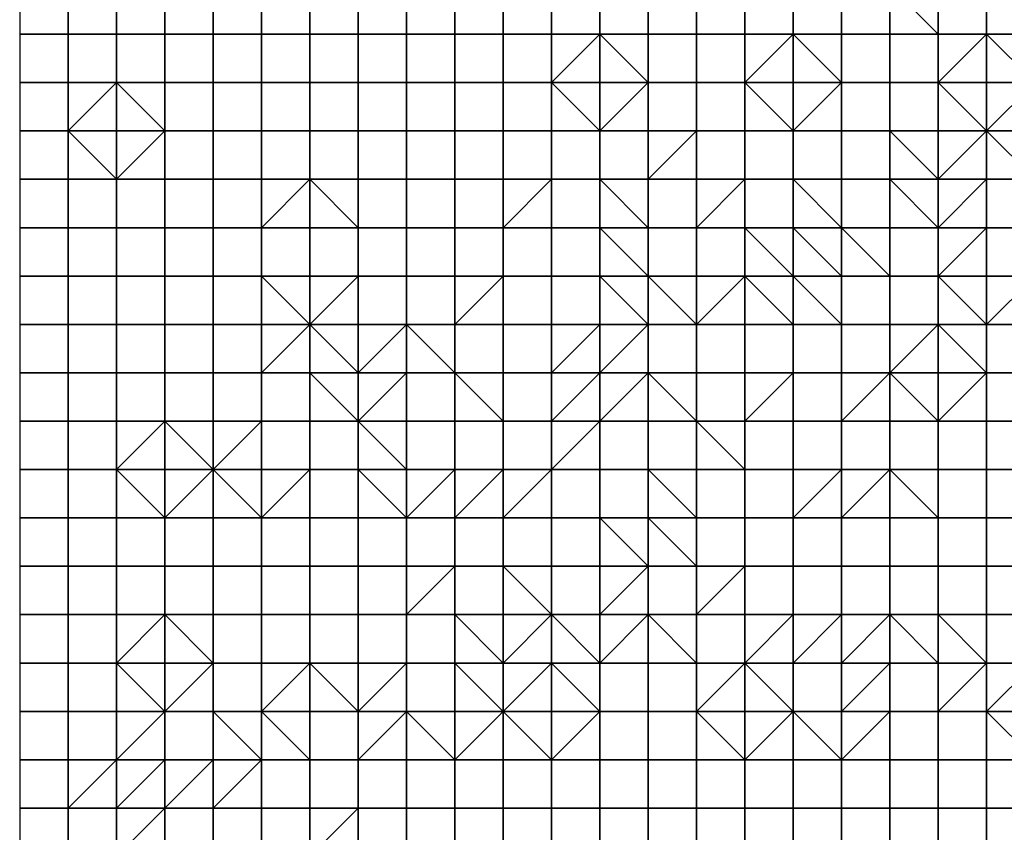
# Model space of a CAD drawing. Units: metres. Extents: x 0 to 19.6, y 0 to 19.3.
# Drawn here: x 0 to 2, y 13.4 to 15 of the extents above; entities that cross this region are included whole.
import ezdxf

# ---------------------------------------------------------------- set-up
doc = ezdxf.new("R2010")
doc.units = ezdxf.units.M

msp = doc.modelspace()

# ---------------------------------------------------------------- linework, layer by layer
at = {"layer": 'data reduced gear sample'}
for points in [[(0, 15.1, 0.025), (0, 15, 0.025), (0.1, 15, 0.025), (0.1, 15.1, 0.025)], [(0.1, 15.1, 0.025), (0.1, 15, 0.025), (0.2, 15, 0.025), (0.2, 15.1, 0.025)], [(0.2, 15.1, 0.025), (0.2, 15, 0.025), (0.3, 15, 0.025), (0.3, 15.1, 0.025)], [(0.3, 15.1, 0.025), (0.3, 15, 0.025), (0.4, 15, 0.025), (0.4, 15.1, 0.025)], [(0.4, 15.1, 0.025), (0.4, 15, 0.025), (0.5, 15, 0.025), (0.5, 15.1, 0.025)], [(0.5, 15.1, 0.025), (0.5, 15, 0.025), (0.6, 15, 0.025), (0.6, 15.1, 0.025)], [(0.6, 15.1, 0.025), (0.6, 15, 0.025), (0.7, 15, 0.025), (0.7, 15.1, 0.025)], [(0.7, 15.1, 0.025), (0.7, 15, 0.025), (0.8, 15, 0.025), (0.8, 15.1, 0.025)], [(0.8, 15.1, 0.025), (0.8, 15, 0.025), (0.9, 15, 0.025), (0.9, 15.1, 0.025)], [(0.9, 15.1, 0.025), (0.9, 15, 0.025), (1, 15, 0.025), (1, 15.1, 0.025)], [(1, 15.1, 0.025), (1, 15, 0.025), (1.1, 15, 0.025), (1.1, 15.1, 0.025)], [(1.1, 15.1, 0.025), (1.1, 15, 0.025), (1.2, 15, 0.025), (1.2, 15.1, 0.025)], [(1.2, 15.1, 0.025), (1.2, 15, 0.025), (1.3, 15, 0.025), (1.3, 15.1, 0.025)], [(1.3, 15.1, 0.025), (1.3, 15, 0.025), (1.4, 15, 0.025), (1.4, 15.1, 0.025)], [(1.4, 15.1, 0.025), (1.4, 15, 0.025), (1.5, 15, 0.025), (1.5, 15.1, 0.025)], [(1.5, 15.1, 0.025), (1.5, 15, 0.025), (1.6, 15, 0.025), (1.6, 15.1, 0.025)], [(1.6, 15.1, 0.025), (1.6, 15, 0.025), (1.7, 15, 0.025), (1.7, 15.1, 0.025)], [(1.7, 15.1, 0.025), (1.7, 15, 0.025), (1.8, 15, 0.025), (1.8, 15.1, 0.025)], [(1.8, 15.1, 0.025), (1.8, 15, 0.025), (1.9, 15, 0.025)], [(1.9, 15, 0.025), (1.9, 15.1, 0.05), (1.8, 15.1, 0.025)], [(1.9, 15.1, 0.05), (1.9, 15, 0.025), (2, 15, 0.025), (2, 15.1, 0.05)], [(2, 15.1, 0.05), (2, 15, 0.025), (2.1, 15, 0.025), (2.1, 15.1, 0.05)], [(0, 15, 0.025), (0, 14.9, 0.025), (0.1, 14.9, 0.025), (0.1, 15, 0.025)], [(0.1, 15, 0.025), (0.1, 14.9, 0.025), (0.2, 14.9, 0.025), (0.2, 15, 0.025)], [(0.2, 15, 0.025), (0.2, 14.9, 0.025), (0.3, 14.9, 0.025), (0.3, 15, 0.025)], [(0.3, 15, 0.025), (0.3, 14.9, 0.025), (0.4, 14.9, 0.025), (0.4, 15, 0.025)], [(0.4, 15, 0.025), (0.4, 14.9, 0.025), (0.5, 14.9, 0.025), (0.5, 15, 0.025)], [(0.5, 15, 0.025), (0.5, 14.9, 0.025), (0.6, 14.9, 0.025), (0.6, 15, 0.025)], [(0.6, 15, 0.025), (0.6, 14.9, 0.025), (0.7, 14.9, 0.025), (0.7, 15, 0.025)], [(0.7, 15, 0.025), (0.7, 14.9, 0.025), (0.8, 14.9, 0.025), (0.8, 15, 0.025)], [(0.8, 15, 0.025), (0.8, 14.9, 0.025), (0.9, 14.9, 0.025), (0.9, 15, 0.025)], [(0.9, 15, 0.025), (0.9, 14.9, 0.025), (1, 14.9, 0.025), (1, 15, 0.025)], [(1, 15, 0.025), (1, 14.9, 0.025), (1.1, 14.9, 0.025), (1.1, 15, 0.025)], [(1.1, 15, 0.025), (1.1, 14.9, 0.025), (1.2, 15, 0.025)], [(1.1, 14.9, 0.025), (1.2, 14.9, 0.05), (1.2, 15, 0.025)], [(1.2, 15, 0.025), (1.2, 14.9, 0.05), (1.3, 14.9, 0.025)], [(1.3, 14.9, 0.025), (1.3, 15, 0.025), (1.2, 15, 0.025)], [(1.3, 15, 0.025), (1.3, 14.9, 0.025), (1.4, 14.9, 0.025), (1.4, 15, 0.025)], [(1.4, 15, 0.025), (1.4, 14.9, 0.025), (1.5, 14.9, 0.025), (1.5, 15, 0.025)], [(1.5, 15, 0.025), (1.5, 14.9, 0.025), (1.6, 15, 0.025)], [(1.5, 14.9, 0.025), (1.6, 14.9, 0.05), (1.6, 15, 0.025)], [(1.6, 15, 0.025), (1.6, 14.9, 0.05), (1.7, 14.9, 0.025)], [(1.7, 14.9, 0.025), (1.7, 15, 0.025), (1.6, 15, 0.025)], [(1.7, 15, 0.025), (1.7, 14.9, 0.025), (1.8, 14.9, 0.025), (1.8, 15, 0.025)], [(1.8, 15, 0.025), (1.8, 14.9, 0.025), (1.9, 14.9, 0.025), (1.9, 15, 0.025)], [(1.9, 15, 0.025), (1.9, 14.9, 0.025), (2, 15, 0.025)], [(1.9, 14.9, 0.025), (2, 14.9, 0.05), (2, 15, 0.025)], [(2, 15, 0.025), (2, 14.9, 0.05), (2.1, 14.9, 0.025)], [(2.1, 14.9, 0.025), (2.1, 15, 0.025), (2, 15, 0.025)], [(0, 14.9, 0.025), (0, 14.8, 0.025), (0.1, 14.8, 0.025), (0.1, 14.9, 0.025)], [(0.1, 14.9, 0.025), (0.1, 14.8, 0.025), (0.2, 14.9, 0.025)], [(0.1, 14.8, 0.025), (0.2, 14.8, 0.05), (0.2, 14.9, 0.025)], [(0.2, 14.9, 0.025), (0.2, 14.8, 0.05), (0.3, 14.8, 0.025)], [(0.3, 14.8, 0.025), (0.3, 14.9, 0.025), (0.2, 14.9, 0.025)], [(0.3, 14.9, 0.025), (0.3, 14.8, 0.025), (0.4, 14.8, 0.025), (0.4, 14.9, 0.025)], [(0.4, 14.9, 0.025), (0.4, 14.8, 0.025), (0.5, 14.8, 0.025), (0.5, 14.9, 0.025)], [(0.5, 14.9, 0.025), (0.5, 14.8, 0.025), (0.6, 14.8, 0.025), (0.6, 14.9, 0.025)], [(0.6, 14.9, 0.025), (0.6, 14.8, 0.025), (0.7, 14.8, 0.025), (0.7, 14.9, 0.025)], [(0.7, 14.9, 0.025), (0.7, 14.8, 0.025), (0.8, 14.8, 0.025), (0.8, 14.9, 0.025)], [(0.8, 14.9, 0.025), (0.8, 14.8, 0.025), (0.9, 14.8, 0.025), (0.9, 14.9, 0.025)], [(0.9, 14.9, 0.025), (0.9, 14.8, 0.025), (1, 14.8, 0.025), (1, 14.9, 0.025)], [(1, 14.9, 0.025), (1, 14.8, 0.025), (1.1, 14.8, 0.025), (1.1, 14.9, 0.025)], [(1.1, 14.9, 0.025), (1.1, 14.8, 0.025), (1.2, 14.8, 0.025)], [(1.2, 14.8, 0.025), (1.2, 14.9, 0.05), (1.1, 14.9, 0.025)], [(1.2, 14.9, 0.05), (1.2, 14.8, 0.025), (1.3, 14.9, 0.025)], [(1.2, 14.8, 0.025), (1.3, 14.8, 0.025), (1.3, 14.9, 0.025)], [(1.3, 14.9, 0.025), (1.3, 14.8, 0.025), (1.4, 14.8, 0.025), (1.4, 14.9, 0.025)], [(1.4, 14.9, 0.025), (1.4, 14.8, 0.025), (1.5, 14.8, 0.025), (1.5, 14.9, 0.025)], [(1.5, 14.9, 0.025), (1.5, 14.8, 0.025), (1.6, 14.8, 0.025)], [(1.6, 14.8, 0.025), (1.6, 14.9, 0.05), (1.5, 14.9, 0.025)], [(1.6, 14.9, 0.05), (1.6, 14.8, 0.025), (1.7, 14.9, 0.025)], [(1.6, 14.8, 0.025), (1.7, 14.8, 0.025), (1.7, 14.9, 0.025)], [(1.7, 14.9, 0.025), (1.7, 14.8, 0.025), (1.8, 14.8, 0.025), (1.8, 14.9, 0.025)], [(1.8, 14.9, 0.025), (1.8, 14.8, 0.025), (1.9, 14.8, 0.025), (1.9, 14.9, 0.025)], [(1.9, 14.9, 0.025), (1.9, 14.8, 0.025), (2, 14.8, 0.025)], [(2, 14.8, 0.025), (2, 14.9, 0.05), (1.9, 14.9, 0.025)], [(2, 14.9, 0.05), (2, 14.8, 0.025), (2.1, 14.9, 0.025)], [(2, 14.8, 0.025), (2.1, 14.8, 0.025), (2.1, 14.9, 0.025)], [(0, 14.8, 0.025), (0, 14.7, 0.025), (0.1, 14.7, 0.025), (0.1, 14.8, 0.025)], [(0.1, 14.8, 0.025), (0.1, 14.7, 0.025), (0.2, 14.7, 0.025)], [(0.2, 14.7, 0.025), (0.2, 14.8, 0.05), (0.1, 14.8, 0.025)], [(0.2, 14.8, 0.05), (0.2, 14.7, 0.025), (0.3, 14.8, 0.025)], [(0.2, 14.7, 0.025), (0.3, 14.7, 0.025), (0.3, 14.8, 0.025)], [(0.3, 14.8, 0.025), (0.3, 14.7, 0.025), (0.4, 14.7, 0.025), (0.4, 14.8, 0.025)], [(0.4, 14.8, 0.025), (0.4, 14.7, 0.025), (0.5, 14.7, 0.025), (0.5, 14.8, 0.025)], [(0.5, 14.8, 0.025), (0.5, 14.7, 0.025), (0.6, 14.7, 0.025), (0.6, 14.8, 0.025)], [(0.6, 14.8, 0.025), (0.6, 14.7, 0.025), (0.7, 14.7, 0.025), (0.7, 14.8, 0.025)], [(0.7, 14.8, 0.025), (0.7, 14.7, 0.025), (0.8, 14.7, 0.025), (0.8, 14.8, 0.025)], [(0.8, 14.8, 0.025), (0.8, 14.7, 0.025), (0.9, 14.7, 0.025), (0.9, 14.8, 0.025)], [(0.9, 14.8, 0.025), (0.9, 14.7, 0.025), (1, 14.7, 0.025), (1, 14.8, 0.025)], [(1, 14.8, 0.025), (1, 14.7, 0.025), (1.1, 14.7, 0.025), (1.1, 14.8, 0.025)], [(1.1, 14.8, 0.025), (1.1, 14.7, 0.025), (1.2, 14.7, 0.025), (1.2, 14.8, 0.025)], [(1.2, 14.8, 0.025), (1.2, 14.7, 0.025), (1.3, 14.7, 0.025), (1.3, 14.8, 0.025)], [(1.3, 14.8, 0.025), (1.3, 14.7, 0.025), (1.4, 14.8, 0.025)], [(1.3, 14.7, 0.025), (1.4, 14.7, 0.05), (1.4, 14.8, 0.025)], [(1.4, 14.8, 0.025), (1.4, 14.7, 0.05), (1.5, 14.7, 0.05), (1.5, 14.8, 0.025)], [(1.5, 14.8, 0.025), (1.5, 14.7, 0.05), (1.6, 14.7, 0.05), (1.6, 14.8, 0.025)], [(1.6, 14.8, 0.025), (1.6, 14.7, 0.05), (1.7, 14.7, 0.05), (1.7, 14.8, 0.025)], [(1.7, 14.8, 0.025), (1.7, 14.7, 0.05), (1.8, 14.7, 0.05), (1.8, 14.8, 0.025)], [(1.8, 14.8, 0.025), (1.8, 14.7, 0.05), (1.9, 14.7, 0.025)], [(1.9, 14.7, 0.025), (1.9, 14.8, 0.025), (1.8, 14.8, 0.025)], [(1.9, 14.8, 0.025), (1.9, 14.7, 0.025), (2, 14.8, 0.025)], [(1.9, 14.7, 0.025), (2, 14.7, 0.05), (2, 14.8, 0.025)], [(2, 14.8, 0.025), (2, 14.7, 0.05), (2.1, 14.7, 0.025)], [(2.1, 14.7, 0.025), (2.1, 14.8, 0.025), (2, 14.8, 0.025)], [(0, 14.7, 0.025), (0, 14.6, 0.025), (0.1, 14.6, 0.025), (0.1, 14.7, 0.025)], [(0.1, 14.7, 0.025), (0.1, 14.6, 0.025), (0.2, 14.6, 0.025), (0.2, 14.7, 0.025)], [(0.2, 14.7, 0.025), (0.2, 14.6, 0.025), (0.3, 14.6, 0.025), (0.3, 14.7, 0.025)], [(0.3, 14.7, 0.025), (0.3, 14.6, 0.025), (0.4, 14.6, 0.025), (0.4, 14.7, 0.025)], [(0.4, 14.7, 0.025), (0.4, 14.6, 0.025), (0.5, 14.6, 0.025), (0.5, 14.7, 0.025)], [(0.5, 14.7, 0.025), (0.5, 14.6, 0.025), (0.6, 14.7, 0.025)], [(0.5, 14.6, 0.025), (0.6, 14.6, 0.05), (0.6, 14.7, 0.025)], [(0.6, 14.7, 0.025), (0.6, 14.6, 0.05), (0.7, 14.6, 0.025)], [(0.7, 14.6, 0.025), (0.7, 14.7, 0.025), (0.6, 14.7, 0.025)], [(0.7, 14.7, 0.025), (0.7, 14.6, 0.025), (0.8, 14.6, 0.025), (0.8, 14.7, 0.025)], [(0.8, 14.7, 0.025), (0.8, 14.6, 0.025), (0.9, 14.6, 0.025), (0.9, 14.7, 0.025)], [(0.9, 14.7, 0.025), (0.9, 14.6, 0.025), (1, 14.6, 0.025), (1, 14.7, 0.025)], [(1, 14.7, 0.025), (1, 14.6, 0.025), (1.1, 14.7, 0.025)], [(1, 14.6, 0.025), (1.1, 14.6, 0.05), (1.1, 14.7, 0.025)], [(1.1, 14.7, 0.025), (1.1, 14.6, 0.05), (1.2, 14.6, 0.05), (1.2, 14.7, 0.025)], [(1.2, 14.7, 0.025), (1.2, 14.6, 0.05), (1.3, 14.6, 0.025)], [(1.3, 14.6, 0.025), (1.3, 14.7, 0.025), (1.2, 14.7, 0.025)], [(1.3, 14.7, 0.025), (1.3, 14.6, 0.025), (1.4, 14.6, 0.05), (1.4, 14.7, 0.05)], [(1.4, 14.7, 0.05), (1.4, 14.6, 0.05), (1.5, 14.7, 0.05)], [(1.4, 14.6, 0.05), (1.5, 14.6, 0.025), (1.5, 14.7, 0.05)], [(1.5, 14.7, 0.05), (1.5, 14.6, 0.025), (1.6, 14.6, 0.025), (1.6, 14.7, 0.05)], [(1.6, 14.7, 0.05), (1.6, 14.6, 0.025), (1.7, 14.6, 0.05)], [(1.7, 14.6, 0.05), (1.7, 14.7, 0.05), (1.6, 14.7, 0.05)], [(1.7, 14.7, 0.05), (1.7, 14.6, 0.05), (1.8, 14.6, 0.05), (1.8, 14.7, 0.05)], [(1.8, 14.7, 0.05), (1.8, 14.6, 0.05), (1.9, 14.6, 0.05)], [(1.9, 14.6, 0.05), (1.9, 14.7, 0.025), (1.8, 14.7, 0.05)], [(1.9, 14.7, 0.025), (1.9, 14.6, 0.05), (2, 14.7, 0.05)], [(1.9, 14.6, 0.05), (2, 14.6, 0.05), (2, 14.7, 0.05)], [(2, 14.7, 0.05), (2, 14.6, 0.05), (2.1, 14.6, 0.025), (2.1, 14.7, 0.025)], [(0, 14.6, 0.025), (0, 14.5, 0.025), (0.1, 14.5, 0.025), (0.1, 14.6, 0.025)], [(0.1, 14.6, 0.025), (0.1, 14.5, 0.025), (0.2, 14.5, 0.025), (0.2, 14.6, 0.025)], [(0.2, 14.6, 0.025), (0.2, 14.5, 0.025), (0.3, 14.5, 0.025), (0.3, 14.6, 0.025)], [(0.3, 14.6, 0.025), (0.3, 14.5, 0.025), (0.4, 14.5, 0.025), (0.4, 14.6, 0.025)], [(0.4, 14.6, 0.025), (0.4, 14.5, 0.025), (0.5, 14.5, 0.025), (0.5, 14.6, 0.025)], [(0.5, 14.6, 0.025), (0.5, 14.5, 0.025), (0.6, 14.5, 0.05), (0.6, 14.6, 0.05)], [(0.6, 14.6, 0.05), (0.6, 14.5, 0.05), (0.7, 14.5, 0.025), (0.7, 14.6, 0.025)], [(0.7, 14.6, 0.025), (0.7, 14.5, 0.025), (0.8, 14.5, 0.025), (0.8, 14.6, 0.025)], [(0.8, 14.6, 0.025), (0.8, 14.5, 0.025), (0.9, 14.5, 0.025), (0.9, 14.6, 0.025)], [(0.9, 14.6, 0.025), (0.9, 14.5, 0.025), (1, 14.5, 0.025), (1, 14.6, 0.025)], [(1, 14.6, 0.025), (1, 14.5, 0.025), (1.1, 14.5, 0.05), (1.1, 14.6, 0.05)], [(1.1, 14.6, 0.05), (1.1, 14.5, 0.05), (1.2, 14.5, 0.05), (1.2, 14.6, 0.05)], [(1.2, 14.6, 0.05), (1.2, 14.5, 0.05), (1.3, 14.5, 0.05)], [(1.3, 14.5, 0.05), (1.3, 14.6, 0.025), (1.2, 14.6, 0.05)], [(1.3, 14.6, 0.025), (1.3, 14.5, 0.05), (1.4, 14.5, 0.025), (1.4, 14.6, 0.05)], [(1.4, 14.6, 0.05), (1.4, 14.5, 0.025), (1.5, 14.5, 0.05), (1.5, 14.6, 0.025)], [(1.5, 14.6, 0.025), (1.5, 14.5, 0.05), (1.6, 14.5, 0.025)], [(1.6, 14.5, 0.025), (1.6, 14.6, 0.025), (1.5, 14.6, 0.025)], [(1.6, 14.6, 0.025), (1.6, 14.5, 0.025), (1.7, 14.5, 0.025)], [(1.7, 14.5, 0.025), (1.7, 14.6, 0.05), (1.6, 14.6, 0.025)], [(1.7, 14.6, 0.05), (1.7, 14.5, 0.025), (1.8, 14.5, 0.05)], [(1.8, 14.5, 0.05), (1.8, 14.6, 0.05), (1.7, 14.6, 0.05)], [(1.8, 14.6, 0.05), (1.8, 14.5, 0.05), (1.9, 14.5, 0.05), (1.9, 14.6, 0.05)], [(1.9, 14.6, 0.05), (1.9, 14.5, 0.05), (2, 14.6, 0.05)], [(1.9, 14.5, 0.05), (2, 14.5, 0.025), (2, 14.6, 0.05)], [(2, 14.6, 0.05), (2, 14.5, 0.025), (2.1, 14.5, 0.05), (2.1, 14.6, 0.025)], [(0, 14.5, 0.025), (0, 14.4, 0.025), (0.1, 14.4, 0.025), (0.1, 14.5, 0.025)], [(0.1, 14.5, 0.025), (0.1, 14.4, 0.025), (0.2, 14.4, 0.025), (0.2, 14.5, 0.025)], [(0.2, 14.5, 0.025), (0.2, 14.4, 0.025), (0.3, 14.4, 0.025), (0.3, 14.5, 0.025)], [(0.3, 14.5, 0.025), (0.3, 14.4, 0.025), (0.4, 14.4, 0.025), (0.4, 14.5, 0.025)], [(0.4, 14.5, 0.025), (0.4, 14.4, 0.025), (0.5, 14.4, 0.025), (0.5, 14.5, 0.025)], [(0.5, 14.5, 0.025), (0.5, 14.4, 0.025), (0.6, 14.4, 0.025)], [(0.6, 14.4, 0.025), (0.6, 14.5, 0.05), (0.5, 14.5, 0.025)], [(0.6, 14.5, 0.05), (0.6, 14.4, 0.025), (0.7, 14.5, 0.025)], [(0.6, 14.4, 0.025), (0.7, 14.4, 0.025), (0.7, 14.5, 0.025)], [(0.7, 14.5, 0.025), (0.7, 14.4, 0.025), (0.8, 14.4, 0.025), (0.8, 14.5, 0.025)], [(0.8, 14.5, 0.025), (0.8, 14.4, 0.025), (0.9, 14.4, 0.025), (0.9, 14.5, 0.025)], [(0.9, 14.5, 0.025), (0.9, 14.4, 0.025), (1, 14.5, 0.025)], [(0.9, 14.4, 0.025), (1, 14.4, 0.05), (1, 14.5, 0.025)], [(1, 14.5, 0.025), (1, 14.4, 0.05), (1.1, 14.4, 0.025), (1.1, 14.5, 0.05)], [(1.1, 14.5, 0.05), (1.1, 14.4, 0.025), (1.2, 14.4, 0.025), (1.2, 14.5, 0.05)], [(1.2, 14.5, 0.05), (1.2, 14.4, 0.025), (1.3, 14.4, 0.05)], [(1.3, 14.4, 0.05), (1.3, 14.5, 0.05), (1.2, 14.5, 0.05)], [(1.3, 14.5, 0.05), (1.3, 14.4, 0.05), (1.4, 14.4, 0.05)], [(1.4, 14.4, 0.05), (1.4, 14.5, 0.025), (1.3, 14.5, 0.05)], [(1.4, 14.5, 0.025), (1.4, 14.4, 0.05), (1.5, 14.5, 0.05)], [(1.4, 14.4, 0.05), (1.5, 14.4, 0.05), (1.5, 14.5, 0.05)], [(1.5, 14.5, 0.05), (1.5, 14.4, 0.05), (1.6, 14.4, 0.05)], [(1.6, 14.4, 0.05), (1.6, 14.5, 0.025), (1.5, 14.5, 0.05)], [(1.6, 14.5, 0.025), (1.6, 14.4, 0.05), (1.7, 14.4, 0.025)], [(1.7, 14.4, 0.025), (1.7, 14.5, 0.025), (1.6, 14.5, 0.025)], [(1.7, 14.5, 0.025), (1.7, 14.4, 0.025), (1.8, 14.4, 0.05), (1.8, 14.5, 0.05)], [(1.8, 14.5, 0.05), (1.8, 14.4, 0.05), (1.9, 14.4, 0.05), (1.9, 14.5, 0.05)], [(1.9, 14.5, 0.05), (1.9, 14.4, 0.05), (2, 14.4, 0.05)], [(2, 14.4, 0.05), (2, 14.5, 0.025), (1.9, 14.5, 0.05)], [(2, 14.5, 0.025), (2, 14.4, 0.05), (2.1, 14.5, 0.05)], [(2, 14.4, 0.05), (2.1, 14.4, 0.05), (2.1, 14.5, 0.05)], [(0, 14.4, 0.025), (0, 14.3, 0.025), (0.1, 14.3, 0.025), (0.1, 14.4, 0.025)], [(0.1, 14.4, 0.025), (0.1, 14.3, 0.025), (0.2, 14.3, 0.025), (0.2, 14.4, 0.025)], [(0.2, 14.4, 0.025), (0.2, 14.3, 0.025), (0.3, 14.3, 0.025), (0.3, 14.4, 0.025)], [(0.3, 14.4, 0.025), (0.3, 14.3, 0.025), (0.4, 14.3, 0.025), (0.4, 14.4, 0.025)], [(0.4, 14.4, 0.025), (0.4, 14.3, 0.025), (0.5, 14.3, 0.025), (0.5, 14.4, 0.025)], [(0.5, 14.4, 0.025), (0.5, 14.3, 0.025), (0.6, 14.4, 0.025)], [(0.5, 14.3, 0.025), (0.6, 14.3, 0.05), (0.6, 14.4, 0.025)], [(0.6, 14.4, 0.025), (0.6, 14.3, 0.05), (0.7, 14.3, 0.025)], [(0.7, 14.3, 0.025), (0.7, 14.4, 0.025), (0.6, 14.4, 0.025)], [(0.7, 14.4, 0.025), (0.7, 14.3, 0.025), (0.8, 14.4, 0.025)], [(0.7, 14.3, 0.025), (0.8, 14.3, 0.05), (0.8, 14.4, 0.025)], [(0.8, 14.4, 0.025), (0.8, 14.3, 0.05), (0.9, 14.3, 0.025)], [(0.9, 14.3, 0.025), (0.9, 14.4, 0.025), (0.8, 14.4, 0.025)], [(0.9, 14.4, 0.025), (0.9, 14.3, 0.025), (1, 14.3, 0.05), (1, 14.4, 0.05)], [(1, 14.4, 0.05), (1, 14.3, 0.05), (1.1, 14.3, 0.025), (1.1, 14.4, 0.025)], [(1.1, 14.4, 0.025), (1.1, 14.3, 0.025), (1.2, 14.4, 0.025)], [(1.1, 14.3, 0.025), (1.2, 14.3, 0.05), (1.2, 14.4, 0.025)], [(1.2, 14.4, 0.025), (1.2, 14.3, 0.05), (1.3, 14.4, 0.05)], [(1.2, 14.3, 0.05), (1.3, 14.3, 0.05), (1.3, 14.4, 0.05)], [(1.3, 14.4, 0.05), (1.3, 14.3, 0.05), (1.4, 14.3, 0.05), (1.4, 14.4, 0.05)], [(1.4, 14.4, 0.05), (1.4, 14.3, 0.05), (1.5, 14.3, 0.05), (1.5, 14.4, 0.05)], [(1.5, 14.4, 0.05), (1.5, 14.3, 0.05), (1.6, 14.3, 0.05), (1.6, 14.4, 0.05)], [(1.6, 14.4, 0.05), (1.6, 14.3, 0.05), (1.7, 14.3, 0.025), (1.7, 14.4, 0.025)], [(1.7, 14.4, 0.025), (1.7, 14.3, 0.025), (1.8, 14.3, 0.05), (1.8, 14.4, 0.05)], [(1.8, 14.4, 0.05), (1.8, 14.3, 0.05), (1.9, 14.4, 0.05)], [(1.8, 14.3, 0.05), (1.9, 14.3, 0.025), (1.9, 14.4, 0.05)], [(1.9, 14.4, 0.05), (1.9, 14.3, 0.025), (2, 14.3, 0.05)], [(2, 14.3, 0.05), (2, 14.4, 0.05), (1.9, 14.4, 0.05)], [(2, 14.4, 0.05), (2, 14.3, 0.05), (2.1, 14.3, 0.05), (2.1, 14.4, 0.05)], [(0, 14.3, 0.025), (0, 14.2, 0.025), (0.1, 14.2, 0.025), (0.1, 14.3, 0.025)], [(0.1, 14.3, 0.025), (0.1, 14.2, 0.025), (0.2, 14.2, 0.025), (0.2, 14.3, 0.025)], [(0.2, 14.3, 0.025), (0.2, 14.2, 0.025), (0.3, 14.2, 0.025), (0.3, 14.3, 0.025)], [(0.3, 14.3, 0.025), (0.3, 14.2, 0.025), (0.4, 14.2, 0.025), (0.4, 14.3, 0.025)], [(0.4, 14.3, 0.025), (0.4, 14.2, 0.025), (0.5, 14.2, 0.025), (0.5, 14.3, 0.025)], [(0.5, 14.3, 0.025), (0.5, 14.2, 0.025), (0.6, 14.2, 0.05), (0.6, 14.3, 0.05)], [(0.6, 14.3, 0.05), (0.6, 14.2, 0.05), (0.7, 14.2, 0.05)], [(0.7, 14.2, 0.05), (0.7, 14.3, 0.025), (0.6, 14.3, 0.05)], [(0.7, 14.3, 0.025), (0.7, 14.2, 0.05), (0.8, 14.3, 0.05)], [(0.7, 14.2, 0.05), (0.8, 14.2, 0.05), (0.8, 14.3, 0.05)], [(0.8, 14.3, 0.05), (0.8, 14.2, 0.05), (0.9, 14.2, 0.025), (0.9, 14.3, 0.025)], [(0.9, 14.3, 0.025), (0.9, 14.2, 0.025), (1, 14.2, 0.025)], [(1, 14.2, 0.025), (1, 14.3, 0.05), (0.9, 14.3, 0.025)], [(1, 14.3, 0.05), (1, 14.2, 0.025), (1.1, 14.2, 0.05), (1.1, 14.3, 0.025)], [(1.1, 14.3, 0.025), (1.1, 14.2, 0.05), (1.2, 14.3, 0.05)], [(1.1, 14.2, 0.05), (1.2, 14.2, 0.05), (1.2, 14.3, 0.05)], [(1.2, 14.3, 0.05), (1.2, 14.2, 0.05), (1.3, 14.3, 0.05)], [(1.2, 14.2, 0.05), (1.3, 14.2, 0.025), (1.3, 14.3, 0.05)], [(1.3, 14.3, 0.05), (1.3, 14.2, 0.025), (1.4, 14.2, 0.05)], [(1.4, 14.2, 0.05), (1.4, 14.3, 0.05), (1.3, 14.3, 0.05)], [(1.4, 14.3, 0.05), (1.4, 14.2, 0.05), (1.5, 14.2, 0.05), (1.5, 14.3, 0.05)], [(1.5, 14.3, 0.05), (1.5, 14.2, 0.05), (1.6, 14.3, 0.05)], [(1.5, 14.2, 0.05), (1.6, 14.2, 0.025), (1.6, 14.3, 0.05)], [(1.6, 14.3, 0.05), (1.6, 14.2, 0.025), (1.7, 14.2, 0.05), (1.7, 14.3, 0.025)], [(1.7, 14.3, 0.025), (1.7, 14.2, 0.05), (1.8, 14.3, 0.05)], [(1.7, 14.2, 0.05), (1.8, 14.2, 0.05), (1.8, 14.3, 0.05)], [(1.8, 14.3, 0.05), (1.8, 14.2, 0.05), (1.9, 14.2, 0.05)], [(1.9, 14.2, 0.05), (1.9, 14.3, 0.025), (1.8, 14.3, 0.05)], [(1.9, 14.3, 0.025), (1.9, 14.2, 0.05), (2, 14.3, 0.05)], [(1.9, 14.2, 0.05), (2, 14.2, 0.05), (2, 14.3, 0.05)], [(2, 14.3, 0.05), (2, 14.2, 0.05), (2.1, 14.2, 0.05), (2.1, 14.3, 0.05)], [(0, 14.2, 0.025), (0, 14.1, 0.025), (0.1, 14.1, 0.025), (0.1, 14.2, 0.025)], [(0.1, 14.2, 0.025), (0.1, 14.1, 0.025), (0.2, 14.1, 0.025), (0.2, 14.2, 0.025)], [(0.2, 14.2, 0.025), (0.2, 14.1, 0.025), (0.3, 14.2, 0.025)], [(0.2, 14.1, 0.025), (0.3, 14.1, 0.05), (0.3, 14.2, 0.025)], [(0.3, 14.2, 0.025), (0.3, 14.1, 0.05), (0.4, 14.1, 0.025)], [(0.4, 14.1, 0.025), (0.4, 14.2, 0.025), (0.3, 14.2, 0.025)], [(0.4, 14.2, 0.025), (0.4, 14.1, 0.025), (0.5, 14.2, 0.025)], [(0.4, 14.1, 0.025), (0.5, 14.1, 0.05), (0.5, 14.2, 0.025)], [(0.5, 14.2, 0.025), (0.5, 14.1, 0.05), (0.6, 14.1, 0.025), (0.6, 14.2, 0.05)], [(0.6, 14.2, 0.05), (0.6, 14.1, 0.025), (0.7, 14.1, 0.025), (0.7, 14.2, 0.05)], [(0.7, 14.2, 0.05), (0.7, 14.1, 0.025), (0.8, 14.1, 0.05)], [(0.8, 14.1, 0.05), (0.8, 14.2, 0.05), (0.7, 14.2, 0.05)], [(0.8, 14.2, 0.05), (0.8, 14.1, 0.05), (0.9, 14.1, 0.025), (0.9, 14.2, 0.025)], [(0.9, 14.2, 0.025), (0.9, 14.1, 0.025), (1, 14.1, 0.025), (1, 14.2, 0.025)], [(1, 14.2, 0.025), (1, 14.1, 0.025), (1.1, 14.1, 0.05), (1.1, 14.2, 0.05)], [(1.1, 14.2, 0.05), (1.1, 14.1, 0.05), (1.2, 14.2, 0.05)], [(1.1, 14.1, 0.05), (1.2, 14.1, 0.025), (1.2, 14.2, 0.05)], [(1.2, 14.2, 0.05), (1.2, 14.1, 0.025), (1.3, 14.1, 0.05), (1.3, 14.2, 0.025)], [(1.3, 14.2, 0.025), (1.3, 14.1, 0.05), (1.4, 14.1, 0.025), (1.4, 14.2, 0.05)], [(1.4, 14.2, 0.05), (1.4, 14.1, 0.025), (1.5, 14.1, 0.05)], [(1.5, 14.1, 0.05), (1.5, 14.2, 0.05), (1.4, 14.2, 0.05)], [(1.5, 14.2, 0.05), (1.5, 14.1, 0.05), (1.6, 14.1, 0.025), (1.6, 14.2, 0.025)], [(1.6, 14.2, 0.025), (1.6, 14.1, 0.025), (1.7, 14.1, 0.05), (1.7, 14.2, 0.05)], [(1.7, 14.2, 0.05), (1.7, 14.1, 0.05), (1.8, 14.1, 0.05), (1.8, 14.2, 0.05)], [(1.8, 14.2, 0.05), (1.8, 14.1, 0.05), (1.9, 14.1, 0.05), (1.9, 14.2, 0.05)], [(1.9, 14.2, 0.05), (1.9, 14.1, 0.05), (2, 14.1, 0.05), (2, 14.2, 0.05)], [(2, 14.2, 0.05), (2, 14.1, 0.05), (2.1, 14.1, 0.05), (2.1, 14.2, 0.05)], [(0, 14.1, 0.025), (0, 14, 0.025), (0.1, 14, 0.025), (0.1, 14.1, 0.025)], [(0.1, 14.1, 0.025), (0.1, 14, 0.025), (0.2, 14, 0.025), (0.2, 14.1, 0.025)], [(0.2, 14.1, 0.025), (0.2, 14, 0.025), (0.3, 14, 0.025)], [(0.3, 14, 0.025), (0.3, 14.1, 0.05), (0.2, 14.1, 0.025)], [(0.3, 14.1, 0.05), (0.3, 14, 0.025), (0.4, 14.1, 0.025)], [(0.3, 14, 0.025), (0.4, 14, 0.025), (0.4, 14.1, 0.025)], [(0.4, 14.1, 0.025), (0.4, 14, 0.025), (0.5, 14, 0.025)], [(0.5, 14, 0.025), (0.5, 14.1, 0.05), (0.4, 14.1, 0.025)], [(0.5, 14.1, 0.05), (0.5, 14, 0.025), (0.6, 14.1, 0.025)], [(0.5, 14, 0.025), (0.6, 14, 0.025), (0.6, 14.1, 0.025)], [(0.6, 14.1, 0.025), (0.6, 14, 0.025), (0.7, 14, 0.025), (0.7, 14.1, 0.025)], [(0.7, 14.1, 0.025), (0.7, 14, 0.025), (0.8, 14, 0.025)], [(0.8, 14, 0.025), (0.8, 14.1, 0.05), (0.7, 14.1, 0.025)], [(0.8, 14.1, 0.05), (0.8, 14, 0.025), (0.9, 14.1, 0.025)], [(0.8, 14, 0.025), (0.9, 14, 0.025), (0.9, 14.1, 0.025)], [(0.9, 14.1, 0.025), (0.9, 14, 0.025), (1, 14.1, 0.025)], [(0.9, 14, 0.025), (1, 14, 0.05), (1, 14.1, 0.025)], [(1, 14.1, 0.025), (1, 14, 0.05), (1.1, 14.1, 0.05)], [(1, 14, 0.05), (1.1, 14, 0.05), (1.1, 14.1, 0.05)], [(1.1, 14.1, 0.05), (1.1, 14, 0.05), (1.2, 14, 0.025), (1.2, 14.1, 0.025)], [(1.2, 14.1, 0.025), (1.2, 14, 0.025), (1.3, 14, 0.05), (1.3, 14.1, 0.05)], [(1.3, 14.1, 0.05), (1.3, 14, 0.05), (1.4, 14, 0.05)], [(1.4, 14, 0.05), (1.4, 14.1, 0.025), (1.3, 14.1, 0.05)], [(1.4, 14.1, 0.025), (1.4, 14, 0.05), (1.5, 14, 0.025), (1.5, 14.1, 0.05)], [(1.5, 14.1, 0.05), (1.5, 14, 0.025), (1.6, 14, 0.05), (1.6, 14.1, 0.025)], [(1.6, 14.1, 0.025), (1.6, 14, 0.05), (1.7, 14.1, 0.05)], [(1.6, 14, 0.05), (1.7, 14, 0.05), (1.7, 14.1, 0.05)], [(1.7, 14.1, 0.05), (1.7, 14, 0.05), (1.8, 14.1, 0.05)], [(1.7, 14, 0.05), (1.8, 14, 0.025), (1.8, 14.1, 0.05)], [(1.8, 14.1, 0.05), (1.8, 14, 0.025), (1.9, 14, 0.05)], [(1.9, 14, 0.05), (1.9, 14.1, 0.05), (1.8, 14.1, 0.05)], [(1.9, 14.1, 0.05), (1.9, 14, 0.05), (2, 14, 0.05), (2, 14.1, 0.05)], [(2, 14.1, 0.05), (2, 14, 0.05), (2.1, 14, 0.05), (2.1, 14.1, 0.05)], [(0, 14, 0.025), (0, 13.9, 0.025), (0.1, 13.9, 0.025), (0.1, 14, 0.025)], [(0.1, 14, 0.025), (0.1, 13.9, 0.025), (0.2, 13.9, 0.025), (0.2, 14, 0.025)], [(0.2, 14, 0.025), (0.2, 13.9, 0.025), (0.3, 13.9, 0.025), (0.3, 14, 0.025)], [(0.3, 14, 0.025), (0.3, 13.9, 0.025), (0.4, 13.9, 0.025), (0.4, 14, 0.025)], [(0.4, 14, 0.025), (0.4, 13.9, 0.025), (0.5, 13.9, 0.025), (0.5, 14, 0.025)], [(0.5, 14, 0.025), (0.5, 13.9, 0.025), (0.6, 13.9, 0.025), (0.6, 14, 0.025)], [(0.6, 14, 0.025), (0.6, 13.9, 0.025), (0.7, 13.9, 0.025), (0.7, 14, 0.025)], [(0.7, 14, 0.025), (0.7, 13.9, 0.025), (0.8, 13.9, 0.025), (0.8, 14, 0.025)], [(0.8, 14, 0.025), (0.8, 13.9, 0.025), (0.9, 13.9, 0.025), (0.9, 14, 0.025)], [(0.9, 14, 0.025), (0.9, 13.9, 0.025), (1, 13.9, 0.05), (1, 14, 0.05)], [(1, 14, 0.05), (1, 13.9, 0.05), (1.1, 13.9, 0.05), (1.1, 14, 0.05)], [(1.1, 14, 0.05), (1.1, 13.9, 0.05), (1.2, 13.9, 0.025), (1.2, 14, 0.025)], [(1.2, 14, 0.025), (1.2, 13.9, 0.025), (1.3, 13.9, 0.025)], [(1.3, 13.9, 0.025), (1.3, 14, 0.05), (1.2, 14, 0.025)], [(1.3, 14, 0.05), (1.3, 13.9, 0.025), (1.4, 13.9, 0.05)], [(1.4, 13.9, 0.05), (1.4, 14, 0.05), (1.3, 14, 0.05)], [(1.4, 14, 0.05), (1.4, 13.9, 0.05), (1.5, 13.9, 0.025), (1.5, 14, 0.025)], [(1.5, 14, 0.025), (1.5, 13.9, 0.025), (1.6, 13.9, 0.05), (1.6, 14, 0.05)], [(1.6, 14, 0.05), (1.6, 13.9, 0.05), (1.7, 13.9, 0.05), (1.7, 14, 0.05)], [(1.7, 14, 0.05), (1.7, 13.9, 0.05), (1.8, 13.9, 0.025), (1.8, 14, 0.025)], [(1.8, 14, 0.025), (1.8, 13.9, 0.025), (1.9, 13.9, 0.05), (1.9, 14, 0.05)], [(1.9, 14, 0.05), (1.9, 13.9, 0.05), (2, 13.9, 0.05), (2, 14, 0.05)], [(2, 14, 0.05), (2, 13.9, 0.05), (2.1, 13.9, 0.05), (2.1, 14, 0.05)], [(0, 13.9, 0.025), (0, 13.8, 0.025), (0.1, 13.8, 0.025), (0.1, 13.9, 0.025)], [(0.1, 13.9, 0.025), (0.1, 13.8, 0.025), (0.2, 13.8, 0.025), (0.2, 13.9, 0.025)], [(0.2, 13.9, 0.025), (0.2, 13.8, 0.025), (0.3, 13.8, 0.025), (0.3, 13.9, 0.025)], [(0.3, 13.9, 0.025), (0.3, 13.8, 0.025), (0.4, 13.8, 0.025), (0.4, 13.9, 0.025)], [(0.4, 13.9, 0.025), (0.4, 13.8, 0.025), (0.5, 13.8, 0.025), (0.5, 13.9, 0.025)], [(0.5, 13.9, 0.025), (0.5, 13.8, 0.025), (0.6, 13.8, 0.025), (0.6, 13.9, 0.025)], [(0.6, 13.9, 0.025), (0.6, 13.8, 0.025), (0.7, 13.8, 0.025), (0.7, 13.9, 0.025)], [(0.7, 13.9, 0.025), (0.7, 13.8, 0.025), (0.8, 13.8, 0.025), (0.8, 13.9, 0.025)], [(0.8, 13.9, 0.025), (0.8, 13.8, 0.025), (0.9, 13.9, 0.025)], [(0.8, 13.8, 0.025), (0.9, 13.8, 0.05), (0.9, 13.9, 0.025)], [(0.9, 13.9, 0.025), (0.9, 13.8, 0.05), (1, 13.8, 0.025), (1, 13.9, 0.05)], [(1, 13.9, 0.05), (1, 13.8, 0.025), (1.1, 13.8, 0.05)], [(1.1, 13.8, 0.05), (1.1, 13.9, 0.05), (1, 13.9, 0.05)], [(1.1, 13.9, 0.05), (1.1, 13.8, 0.05), (1.2, 13.8, 0.025), (1.2, 13.9, 0.025)], [(1.2, 13.9, 0.025), (1.2, 13.8, 0.025), (1.3, 13.9, 0.025)], [(1.2, 13.8, 0.025), (1.3, 13.8, 0.05), (1.3, 13.9, 0.025)], [(1.3, 13.9, 0.025), (1.3, 13.8, 0.05), (1.4, 13.8, 0.025), (1.4, 13.9, 0.05)], [(1.4, 13.9, 0.05), (1.4, 13.8, 0.025), (1.5, 13.9, 0.025)], [(1.4, 13.8, 0.025), (1.5, 13.8, 0.025), (1.5, 13.9, 0.025)], [(1.5, 13.9, 0.025), (1.5, 13.8, 0.025), (1.6, 13.8, 0.05), (1.6, 13.9, 0.05)], [(1.6, 13.9, 0.05), (1.6, 13.8, 0.05), (1.7, 13.8, 0.05), (1.7, 13.9, 0.05)], [(1.7, 13.9, 0.05), (1.7, 13.8, 0.05), (1.8, 13.8, 0.025), (1.8, 13.9, 0.025)], [(1.8, 13.9, 0.025), (1.8, 13.8, 0.025), (1.9, 13.8, 0.05), (1.9, 13.9, 0.05)], [(1.9, 13.9, 0.05), (1.9, 13.8, 0.05), (2, 13.8, 0.05), (2, 13.9, 0.05)], [(2, 13.9, 0.05), (2, 13.8, 0.05), (2.1, 13.8, 0.05), (2.1, 13.9, 0.05)], [(0, 13.8, 0.025), (0, 13.7, 0.025), (0.1, 13.7, 0.025), (0.1, 13.8, 0.025)], [(0.1, 13.8, 0.025), (0.1, 13.7, 0.025), (0.2, 13.7, 0.025), (0.2, 13.8, 0.025)], [(0.2, 13.8, 0.025), (0.2, 13.7, 0.025), (0.3, 13.8, 0.025)], [(0.2, 13.7, 0.025), (0.3, 13.7, 0.05), (0.3, 13.8, 0.025)], [(0.3, 13.8, 0.025), (0.3, 13.7, 0.05), (0.4, 13.7, 0.025)], [(0.4, 13.7, 0.025), (0.4, 13.8, 0.025), (0.3, 13.8, 0.025)], [(0.4, 13.8, 0.025), (0.4, 13.7, 0.025), (0.5, 13.7, 0.025), (0.5, 13.8, 0.025)], [(0.5, 13.8, 0.025), (0.5, 13.7, 0.025), (0.6, 13.7, 0.025), (0.6, 13.8, 0.025)], [(0.6, 13.8, 0.025), (0.6, 13.7, 0.025), (0.7, 13.7, 0.025), (0.7, 13.8, 0.025)], [(0.7, 13.8, 0.025), (0.7, 13.7, 0.025), (0.8, 13.7, 0.025), (0.8, 13.8, 0.025)], [(0.8, 13.8, 0.025), (0.8, 13.7, 0.025), (0.9, 13.7, 0.05), (0.9, 13.8, 0.05)], [(0.9, 13.8, 0.05), (0.9, 13.7, 0.05), (1, 13.7, 0.05)], [(1, 13.7, 0.05), (1, 13.8, 0.025), (0.9, 13.8, 0.05)], [(1, 13.8, 0.025), (1, 13.7, 0.05), (1.1, 13.8, 0.05)], [(1, 13.7, 0.05), (1.1, 13.7, 0.05), (1.1, 13.8, 0.05)], [(1.1, 13.8, 0.05), (1.1, 13.7, 0.05), (1.2, 13.7, 0.05)], [(1.2, 13.7, 0.05), (1.2, 13.8, 0.025), (1.1, 13.8, 0.05)], [(1.2, 13.8, 0.025), (1.2, 13.7, 0.05), (1.3, 13.8, 0.05)], [(1.2, 13.7, 0.05), (1.3, 13.7, 0.05), (1.3, 13.8, 0.05)], [(1.3, 13.8, 0.05), (1.3, 13.7, 0.05), (1.4, 13.7, 0.05)], [(1.4, 13.7, 0.05), (1.4, 13.8, 0.025), (1.3, 13.8, 0.05)], [(1.4, 13.8, 0.025), (1.4, 13.7, 0.05), (1.5, 13.7, 0.05), (1.5, 13.8, 0.025)], [(1.5, 13.8, 0.025), (1.5, 13.7, 0.05), (1.6, 13.8, 0.05)], [(1.5, 13.7, 0.05), (1.6, 13.7, 0.05), (1.6, 13.8, 0.05)], [(1.6, 13.8, 0.05), (1.6, 13.7, 0.05), (1.7, 13.8, 0.05)], [(1.6, 13.7, 0.05), (1.7, 13.7, 0.025), (1.7, 13.8, 0.05)], [(1.7, 13.8, 0.05), (1.7, 13.7, 0.025), (1.8, 13.8, 0.025)], [(1.7, 13.7, 0.025), (1.8, 13.7, 0.025), (1.8, 13.8, 0.025)], [(1.8, 13.8, 0.025), (1.8, 13.7, 0.025), (1.9, 13.7, 0.025)], [(1.9, 13.7, 0.025), (1.9, 13.8, 0.05), (1.8, 13.8, 0.025)], [(1.9, 13.8, 0.05), (1.9, 13.7, 0.025), (2, 13.7, 0.05)], [(2, 13.7, 0.05), (2, 13.8, 0.05), (1.9, 13.8, 0.05)], [(2, 13.8, 0.05), (2, 13.7, 0.05), (2.1, 13.7, 0.05), (2.1, 13.8, 0.05)], [(0, 13.7, 0.025), (0, 13.6, 0.025), (0.1, 13.6, 0.025), (0.1, 13.7, 0.025)], [(0.1, 13.7, 0.025), (0.1, 13.6, 0.025), (0.2, 13.6, 0.025), (0.2, 13.7, 0.025)], [(0.2, 13.7, 0.025), (0.2, 13.6, 0.025), (0.3, 13.6, 0.025)], [(0.3, 13.6, 0.025), (0.3, 13.7, 0.05), (0.2, 13.7, 0.025)], [(0.3, 13.7, 0.05), (0.3, 13.6, 0.025), (0.4, 13.7, 0.025)], [(0.3, 13.6, 0.025), (0.4, 13.6, 0.025), (0.4, 13.7, 0.025)], [(0.4, 13.7, 0.025), (0.4, 13.6, 0.025), (0.5, 13.6, 0.025), (0.5, 13.7, 0.025)], [(0.5, 13.7, 0.025), (0.5, 13.6, 0.025), (0.6, 13.7, 0.025)], [(0.5, 13.6, 0.025), (0.6, 13.6, 0.05), (0.6, 13.7, 0.025)], [(0.6, 13.7, 0.025), (0.6, 13.6, 0.05), (0.7, 13.6, 0.025)], [(0.7, 13.6, 0.025), (0.7, 13.7, 0.025), (0.6, 13.7, 0.025)], [(0.7, 13.7, 0.025), (0.7, 13.6, 0.025), (0.8, 13.7, 0.025)], [(0.7, 13.6, 0.025), (0.8, 13.6, 0.05), (0.8, 13.7, 0.025)], [(0.8, 13.7, 0.025), (0.8, 13.6, 0.05), (0.9, 13.6, 0.025), (0.9, 13.7, 0.05)], [(0.9, 13.7, 0.05), (0.9, 13.6, 0.025), (1, 13.6, 0.05)], [(1, 13.6, 0.05), (1, 13.7, 0.05), (0.9, 13.7, 0.05)], [(1, 13.7, 0.05), (1, 13.6, 0.05), (1.1, 13.7, 0.05)], [(1, 13.6, 0.05), (1.1, 13.6, 0.025), (1.1, 13.7, 0.05)], [(1.1, 13.7, 0.05), (1.1, 13.6, 0.025), (1.2, 13.6, 0.05)], [(1.2, 13.6, 0.05), (1.2, 13.7, 0.05), (1.1, 13.7, 0.05)], [(1.2, 13.7, 0.05), (1.2, 13.6, 0.05), (1.3, 13.6, 0.05), (1.3, 13.7, 0.05)], [(1.3, 13.7, 0.05), (1.3, 13.6, 0.05), (1.4, 13.6, 0.05), (1.4, 13.7, 0.05)], [(1.4, 13.7, 0.05), (1.4, 13.6, 0.05), (1.5, 13.7, 0.05)], [(1.4, 13.6, 0.05), (1.5, 13.6, 0.025), (1.5, 13.7, 0.05)], [(1.5, 13.7, 0.05), (1.5, 13.6, 0.025), (1.6, 13.6, 0.05)], [(1.6, 13.6, 0.05), (1.6, 13.7, 0.05), (1.5, 13.7, 0.05)], [(1.6, 13.7, 0.05), (1.6, 13.6, 0.05), (1.7, 13.6, 0.025), (1.7, 13.7, 0.025)], [(1.7, 13.7, 0.025), (1.7, 13.6, 0.025), (1.8, 13.7, 0.025)], [(1.7, 13.6, 0.025), (1.8, 13.6, 0.05), (1.8, 13.7, 0.025)], [(1.8, 13.7, 0.025), (1.8, 13.6, 0.05), (1.9, 13.6, 0.05), (1.9, 13.7, 0.025)], [(1.9, 13.7, 0.025), (1.9, 13.6, 0.05), (2, 13.7, 0.05)], [(1.9, 13.6, 0.05), (2, 13.6, 0.05), (2, 13.7, 0.05)], [(2, 13.7, 0.05), (2, 13.6, 0.05), (2.1, 13.7, 0.05)], [(2, 13.6, 0.05), (2.1, 13.6, 0.025), (2.1, 13.7, 0.05)], [(0, 13.6, 0.025), (0, 13.5, 0.025), (0.1, 13.5, 0.025), (0.1, 13.6, 0.025)], [(0.1, 13.6, 0.025), (0.1, 13.5, 0.025), (0.2, 13.5, 0.025), (0.2, 13.6, 0.025)], [(0.2, 13.6, 0.025), (0.2, 13.5, 0.025), (0.3, 13.6, 0.025)], [(0.2, 13.5, 0.025), (0.3, 13.5, 0.05), (0.3, 13.6, 0.025)], [(0.3, 13.6, 0.025), (0.3, 13.5, 0.05), (0.4, 13.5, 0.05), (0.4, 13.6, 0.025)], [(0.4, 13.6, 0.025), (0.4, 13.5, 0.05), (0.5, 13.5, 0.025)], [(0.5, 13.5, 0.025), (0.5, 13.6, 0.025), (0.4, 13.6, 0.025)], [(0.5, 13.6, 0.025), (0.5, 13.5, 0.025), (0.6, 13.5, 0.025)], [(0.6, 13.5, 0.025), (0.6, 13.6, 0.05), (0.5, 13.6, 0.025)], [(0.6, 13.6, 0.05), (0.6, 13.5, 0.025), (0.7, 13.5, 0.05), (0.7, 13.6, 0.025)], [(0.7, 13.6, 0.025), (0.7, 13.5, 0.05), (0.8, 13.6, 0.05)], [(0.7, 13.5, 0.05), (0.8, 13.5, 0.05), (0.8, 13.6, 0.05)], [(0.8, 13.6, 0.05), (0.8, 13.5, 0.05), (0.9, 13.5, 0.05)], [(0.9, 13.5, 0.05), (0.9, 13.6, 0.025), (0.8, 13.6, 0.05)], [(0.9, 13.6, 0.025), (0.9, 13.5, 0.05), (1, 13.6, 0.05)], [(0.9, 13.5, 0.05), (1, 13.5, 0.05), (1, 13.6, 0.05)], [(1, 13.6, 0.05), (1, 13.5, 0.05), (1.1, 13.5, 0.05)], [(1.1, 13.5, 0.05), (1.1, 13.6, 0.025), (1, 13.6, 0.05)], [(1.1, 13.6, 0.025), (1.1, 13.5, 0.05), (1.2, 13.6, 0.05)], [(1.1, 13.5, 0.05), (1.2, 13.5, 0.05), (1.2, 13.6, 0.05)], [(1.2, 13.6, 0.05), (1.2, 13.5, 0.05), (1.3, 13.5, 0.05), (1.3, 13.6, 0.05)], [(1.3, 13.6, 0.05), (1.3, 13.5, 0.05), (1.4, 13.5, 0.05), (1.4, 13.6, 0.05)], [(1.4, 13.6, 0.05), (1.4, 13.5, 0.05), (1.5, 13.5, 0.05)], [(1.5, 13.5, 0.05), (1.5, 13.6, 0.025), (1.4, 13.6, 0.05)], [(1.5, 13.6, 0.025), (1.5, 13.5, 0.05), (1.6, 13.6, 0.05)], [(1.5, 13.5, 0.05), (1.6, 13.5, 0.05), (1.6, 13.6, 0.05)], [(1.6, 13.6, 0.05), (1.6, 13.5, 0.05), (1.7, 13.5, 0.05)], [(1.7, 13.5, 0.05), (1.7, 13.6, 0.025), (1.6, 13.6, 0.05)], [(1.7, 13.6, 0.025), (1.7, 13.5, 0.05), (1.8, 13.6, 0.05)], [(1.7, 13.5, 0.05), (1.8, 13.5, 0.05), (1.8, 13.6, 0.05)], [(1.8, 13.6, 0.05), (1.8, 13.5, 0.05), (1.9, 13.5, 0.05), (1.9, 13.6, 0.05)], [(1.9, 13.6, 0.05), (1.9, 13.5, 0.05), (2, 13.5, 0.05), (2, 13.6, 0.05)], [(2, 13.6, 0.05), (2, 13.5, 0.05), (2.1, 13.5, 0.05)], [(2.1, 13.5, 0.05), (2.1, 13.6, 0.025), (2, 13.6, 0.05)], [(0, 13.5, 0.025), (0, 13.4, 0.025), (0.1, 13.4, 0.025), (0.1, 13.5, 0.025)], [(0.1, 13.5, 0.025), (0.1, 13.4, 0.025), (0.2, 13.5, 0.025)], [(0.1, 13.4, 0.025), (0.2, 13.4, 0.05), (0.2, 13.5, 0.025)], [(0.2, 13.5, 0.025), (0.2, 13.4, 0.05), (0.3, 13.5, 0.05)], [(0.2, 13.4, 0.05), (0.3, 13.4, 0.05), (0.3, 13.5, 0.05)], [(0.3, 13.5, 0.05), (0.3, 13.4, 0.05), (0.4, 13.5, 0.05)], [(0.3, 13.4, 0.05), (0.4, 13.4, 0.025), (0.4, 13.5, 0.05)], [(0.4, 13.5, 0.05), (0.4, 13.4, 0.025), (0.5, 13.5, 0.025)], [(0.4, 13.4, 0.025), (0.5, 13.4, 0.025), (0.5, 13.5, 0.025)], [(0.5, 13.5, 0.025), (0.5, 13.4, 0.025), (0.6, 13.4, 0.025), (0.6, 13.5, 0.025)], [(0.6, 13.5, 0.025), (0.6, 13.4, 0.025), (0.7, 13.4, 0.05), (0.7, 13.5, 0.05)], [(0.7, 13.5, 0.05), (0.7, 13.4, 0.05), (0.8, 13.4, 0.05), (0.8, 13.5, 0.05)], [(0.8, 13.5, 0.05), (0.8, 13.4, 0.05), (0.9, 13.4, 0.05), (0.9, 13.5, 0.05)], [(0.9, 13.5, 0.05), (0.9, 13.4, 0.05), (1, 13.4, 0.05), (1, 13.5, 0.05)], [(1, 13.5, 0.05), (1, 13.4, 0.05), (1.1, 13.4, 0.05), (1.1, 13.5, 0.05)], [(1.1, 13.5, 0.05), (1.1, 13.4, 0.05), (1.2, 13.4, 0.05), (1.2, 13.5, 0.05)], [(1.2, 13.5, 0.05), (1.2, 13.4, 0.05), (1.3, 13.4, 0.05), (1.3, 13.5, 0.05)], [(1.3, 13.5, 0.05), (1.3, 13.4, 0.05), (1.4, 13.4, 0.05), (1.4, 13.5, 0.05)], [(1.4, 13.5, 0.05), (1.4, 13.4, 0.05), (1.5, 13.4, 0.05), (1.5, 13.5, 0.05)], [(1.5, 13.5, 0.05), (1.5, 13.4, 0.05), (1.6, 13.4, 0.05), (1.6, 13.5, 0.05)], [(1.6, 13.5, 0.05), (1.6, 13.4, 0.05), (1.7, 13.4, 0.05), (1.7, 13.5, 0.05)], [(1.7, 13.5, 0.05), (1.7, 13.4, 0.05), (1.8, 13.4, 0.05), (1.8, 13.5, 0.05)], [(1.8, 13.5, 0.05), (1.8, 13.4, 0.05), (1.9, 13.4, 0.05), (1.9, 13.5, 0.05)], [(1.9, 13.5, 0.05), (1.9, 13.4, 0.05), (2, 13.4, 0.05), (2, 13.5, 0.05)], [(2, 13.5, 0.05), (2, 13.4, 0.05), (2.1, 13.4, 0.05), (2.1, 13.5, 0.05)], [(0, 13.4, 0.025), (0, 13.3, 0.025), (0.1, 13.3, 0.025), (0.1, 13.4, 0.025)], [(0.1, 13.4, 0.025), (0.1, 13.3, 0.025), (0.2, 13.3, 0.05), (0.2, 13.4, 0.05)], [(0.2, 13.4, 0.05), (0.2, 13.3, 0.05), (0.3, 13.4, 0.05)], [(0.2, 13.3, 0.05), (0.3, 13.3, 0.025), (0.3, 13.4, 0.05)], [(0.3, 13.4, 0.05), (0.3, 13.3, 0.025), (0.4, 13.3, 0.05), (0.4, 13.4, 0.025)], [(0.4, 13.4, 0.025), (0.4, 13.3, 0.05), (0.5, 13.3, 0.05), (0.5, 13.4, 0.025)], [(0.5, 13.4, 0.025), (0.5, 13.3, 0.05), (0.6, 13.3, 0.05), (0.6, 13.4, 0.025)], [(0.6, 13.4, 0.025), (0.6, 13.3, 0.05), (0.7, 13.4, 0.05)], [(0.6, 13.3, 0.05), (0.7, 13.3, 0.05), (0.7, 13.4, 0.05)], [(0.7, 13.4, 0.05), (0.7, 13.3, 0.05), (0.8, 13.3, 0.05), (0.8, 13.4, 0.05)], [(0.8, 13.4, 0.05), (0.8, 13.3, 0.05), (0.9, 13.3, 0.05), (0.9, 13.4, 0.05)], [(0.9, 13.4, 0.05), (0.9, 13.3, 0.05), (1, 13.3, 0.05), (1, 13.4, 0.05)], [(1, 13.4, 0.05), (1, 13.3, 0.05), (1.1, 13.3, 0.05), (1.1, 13.4, 0.05)], [(1.1, 13.4, 0.05), (1.1, 13.3, 0.05), (1.2, 13.3, 0.05), (1.2, 13.4, 0.05)], [(1.2, 13.4, 0.05), (1.2, 13.3, 0.05), (1.3, 13.3, 0.05), (1.3, 13.4, 0.05)], [(1.3, 13.4, 0.05), (1.3, 13.3, 0.05), (1.4, 13.3, 0.05), (1.4, 13.4, 0.05)], [(1.4, 13.4, 0.05), (1.4, 13.3, 0.05), (1.5, 13.3, 0.05), (1.5, 13.4, 0.05)], [(1.5, 13.4, 0.05), (1.5, 13.3, 0.05), (1.6, 13.3, 0.05), (1.6, 13.4, 0.05)], [(1.6, 13.4, 0.05), (1.6, 13.3, 0.05), (1.7, 13.3, 0.05), (1.7, 13.4, 0.05)], [(1.7, 13.4, 0.05), (1.7, 13.3, 0.05), (1.8, 13.3, 0.05), (1.8, 13.4, 0.05)], [(1.8, 13.4, 0.05), (1.8, 13.3, 0.05), (1.9, 13.3, 0.05), (1.9, 13.4, 0.05)], [(1.9, 13.4, 0.05), (1.9, 13.3, 0.05), (2, 13.3, 0.05), (2, 13.4, 0.05)], [(2, 13.4, 0.05), (2, 13.3, 0.05), (2.1, 13.3, 0.05), (2.1, 13.4, 0.05)]]:
    msp.add_3dface(points, dxfattribs=at)

doc.saveas('drawing.dxf')
